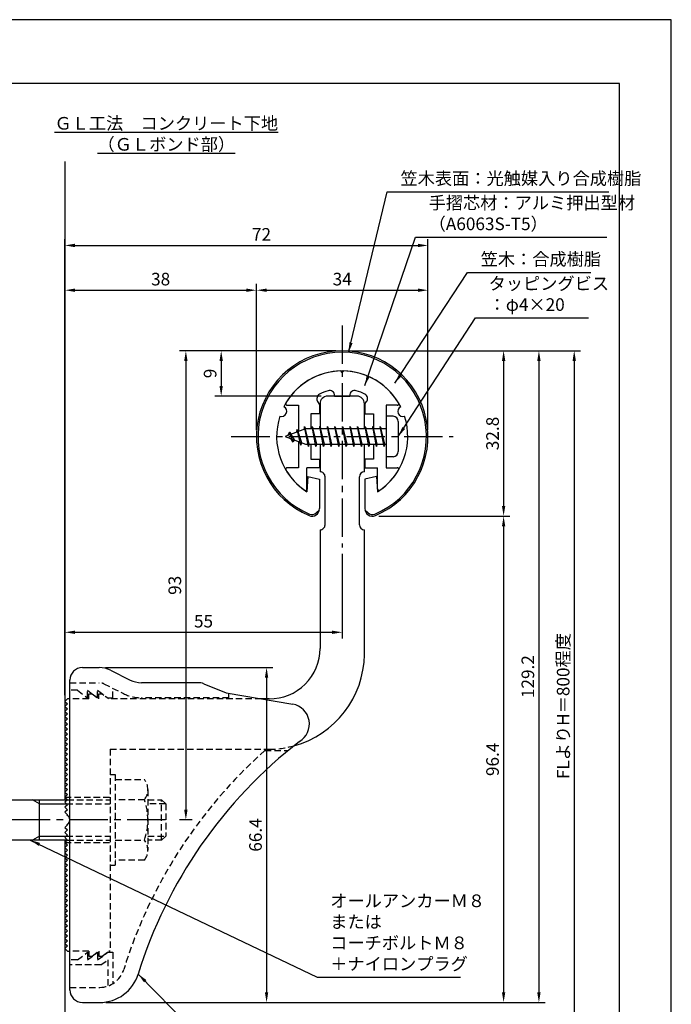
# Model space of a CAD drawing. Extents: x 0 to 210, y 0 to 297.
# Drawn here: x 81 to 210, y 102 to 297 of the extents above; entities that cross this region are included whole.
import ezdxf

# ---------------------------------------------------------------- set-up
doc = ezdxf.new("R2010")
doc.units = 0
doc.header["$LTSCALE"] = 0.4
for name, pattern in [('CENTER2', [28.575, 19.05, -3.175, 3.175, -3.175]), ('HIDDEN2', [4.7625, 3.175, -1.5875]), ('破線', [2.76, 1.04, -1.72])]:
    doc.linetypes.add(name, pattern=pattern)
doc.layers.get('DEFPOINTS').update_dxf_attribs({"linetype": 'CONTINUOUS'})
for name, color, linetype in [('BIS', 7, 'CONTINUOUS'), ('CENTER', 6, 'CENTER2'), ('COVER', 140, 'CONTINUOUS'), ('COVER_HIDDEN_', 140, 'HIDDEN2'), ('DIMS', 1, 'CONTINUOUS'), ('GENKYO', 3, 'CONTINUOUS'), ('HIDDEN', 9, 'HIDDEN2'), ('MODEL', 7, 'CONTINUOUS'), ('SHINZAI', 7, 'CONTINUOUS'), ('TEXT', 7, 'CONTINUOUS'), ('TITLE', 7, 'CONTINUOUS'), ('ZYUSHI', 7, 'CONTINUOUS'), ('ZYUSHI2', 9, 'CONTINUOUS')]:
    doc.layers.add(name, color=color, linetype=linetype)
doc.styles.add('DIMS', font='romans.shx', dxfattribs={"width": 0.75, "bigfont": 'bigfont.shx'})
doc.styles.get("Standard").update_dxf_attribs({"font": 'romans.shx', "bigfont": 'bigfont.shx'})
doc.dimstyles.new('DIMS', dxfattribs={"dimscale": 0, "dimtxt": 2.5, "dimasz": 2, "dimexe": 1.25, "dimexo": 1.25, "dimtad": 1, "dimtxsty": 'DIMS', "dimcen": 0, "dimclrt": 7, "dimazin": 3, "dimtfac": 1, "dimtmove": 0, "dimatfit": 3})
doc.dimstyles.new('DIMS2', dxfattribs={"dimscale": 2, "dimtxt": 2.5, "dimasz": 2, "dimexe": 1, "dimexo": 1, "dimtad": 1, "dimtxsty": 'DIMS', "dimcen": 0, "dimclrt": 7, "dimazin": 3, "dimtfac": 1, "dimtix": 1, "dimtmove": 0, "dimatfit": 3})

# ---------------------------------------------------------------- blocks, each defined once
blk = doc.blocks.new('*D27')
at = {"layer": 'DEFPOINTS', "color": 0}
for p in [(144.75, 192.37), (144.75, 175.56), (89.75, 161.87)]:
    blk.add_point(p, dxfattribs=at)
at = {"layer": 'DIMS', "color": 0}
for p, q in [((144.75, 191.12), (144.75, 174.31)), ((89.75, 163.12), (89.75, 176.81)), ((91.75, 175.56), (142.75, 175.56))]:
    blk.add_line(p, q, dxfattribs=at)
for points in [[(91.75, 175.89), (91.75, 175.23), (89.75, 175.56)], [(142.75, 175.89), (142.75, 175.23), (144.75, 175.56)]]:
    blk.add_solid(points, dxfattribs=at)
at = {"layer": 'DIMS', "color": 7, "insert": (117.25, 177.44), "char_height": 2.5, "attachment_point": 5, "style": 'DIMS'}
blk.add_mtext('55', dxfattribs=at)
blk = doc.blocks.new('*D28')
at = {"layer": 'DEFPOINTS', "color": 0}
for p in [(161.75, 252.25), (161.75, 214.37), (89.75, 161.87)]:
    blk.add_point(p, dxfattribs=at)
at = {"layer": 'DIMS', "color": 0}
for p, q in [((89.75, 163.12), (89.75, 253.5)), ((91.75, 252.25), (159.75, 252.25)), ((161.75, 215.62), (161.75, 253.5))]:
    blk.add_line(p, q, dxfattribs=at)
for points in [[(91.75, 252.58), (91.75, 251.91), (89.75, 252.25)], [(159.75, 252.58), (159.75, 251.91), (161.75, 252.25)]]:
    blk.add_solid(points, dxfattribs=at)
at = {"layer": 'DIMS', "color": 7, "insert": (128.75, 254.12), "char_height": 2.5, "attachment_point": 5, "style": 'DIMS'}
blk.add_mtext('72', dxfattribs=at)
blk = doc.blocks.new('*D29')
at = {"layer": 'DEFPOINTS', "color": 0}
for p in [(144.75, 231.37), (113.75, 138.37), (116.25, 138.37)]:
    blk.add_point(p, dxfattribs=at)
at = {"layer": 'DIMS', "color": 0}
for p, q in [((143.5, 231.37), (112.5, 231.37)), ((113.75, 229.37), (113.75, 140.37)), ((115, 138.37), (112.5, 138.37))]:
    blk.add_line(p, q, dxfattribs=at)
for points in [[(113.42, 229.37), (114.08, 229.37), (113.75, 231.37)], [(113.42, 140.37), (114.08, 140.37), (113.75, 138.37)]]:
    blk.add_solid(points, dxfattribs=at)
at = {"layer": 'DIMS', "color": 7, "insert": (111.88, 184.87), "char_height": 2.5, "attachment_point": 5, "rotation": 90, "style": 'DIMS'}
blk.add_mtext('93', dxfattribs=at)
blk = doc.blocks.new('*D30')
at = {"layer": 'DEFPOINTS', "color": 0}
for p in [(151.7, 231.37), (89.75, 92.5), (190.75, 92.5)]:
    blk.add_point(p, dxfattribs=at)
at = {"layer": 'DIMS', "color": 0}
for p, q in [((152.95, 231.37), (192, 231.37)), ((190.75, 229.37), (190.75, 92.5))]:
    blk.add_line(p, q, dxfattribs=at)
blk.add_solid([(190.42, 229.37), (191.08, 229.37), (190.75, 231.37)], dxfattribs=at)
at = {"layer": 'DIMS', "color": 7, "insert": (188.88, 160.93), "char_height": 2.5, "attachment_point": 5, "rotation": 90, "style": 'DIMS'}
blk.add_mtext('FLよりH＝800程度', dxfattribs=at)
blk = doc.blocks.new('_NONE')
blk = doc.blocks.new('*D31')
at = {"layer": 'DEFPOINTS', "color": 0}
for p in [(144.75, 231.37), (96.66, 102.17), (183.75, 102.17)]:
    blk.add_point(p, dxfattribs=at)
at = {"layer": 'DIMS', "color": 0}
for p, q in [((146, 231.37), (185, 231.37)), ((183.75, 229.37), (183.75, 104.17)), ((97.91, 102.17), (185, 102.17))]:
    blk.add_line(p, q, dxfattribs=at)
for points in [[(183.42, 229.37), (184.08, 229.37), (183.75, 231.37)], [(183.42, 104.17), (184.08, 104.17), (183.75, 102.17)]]:
    blk.add_solid(points, dxfattribs=at)
at = {"layer": 'DIMS', "color": 7, "insert": (181.88, 166.77), "char_height": 2.5, "attachment_point": 5, "rotation": 90, "style": 'DIMS'}
blk.add_mtext('129.2', dxfattribs=at)
blk = doc.blocks.new('*D32')
at = {"layer": 'DEFPOINTS', "color": 0}
for p in [(161.75, 243.37), (127.75, 214.37), (161.75, 214.37)]:
    blk.add_point(p, dxfattribs=at)
at = {"layer": 'DIMS', "color": 0}
for p, q in [((127.75, 215.62), (127.75, 244.62)), ((161.75, 215.62), (161.75, 244.62)), ((129.75, 243.37), (159.75, 243.37))]:
    blk.add_line(p, q, dxfattribs=at)
for points in [[(129.75, 243.7), (129.75, 243.04), (127.75, 243.37)], [(159.75, 243.7), (159.75, 243.04), (161.75, 243.37)]]:
    blk.add_solid(points, dxfattribs=at)
at = {"layer": 'DIMS', "color": 7, "insert": (144.75, 245.25), "char_height": 2.5, "attachment_point": 5, "style": 'DIMS'}
blk.add_mtext('34', dxfattribs=at)
blk = doc.blocks.new('*D33')
at = {"layer": 'DEFPOINTS', "color": 0}
for p in [(144.75, 231.37), (120.75, 222.37), (141.85, 222.37)]:
    blk.add_point(p, dxfattribs=at)
at = {"layer": 'DIMS', "color": 0}
for p, q in [((143.5, 231.37), (119.5, 231.37)), ((120.75, 229.37), (120.75, 224.37)), ((140.6, 222.37), (119.5, 222.37))]:
    blk.add_line(p, q, dxfattribs=at)
for points in [[(120.42, 229.37), (121.08, 229.37), (120.75, 231.37)], [(120.42, 224.37), (121.08, 224.37), (120.75, 222.37)]]:
    blk.add_solid(points, dxfattribs=at)
at = {"layer": 'DIMS', "color": 7, "insert": (118.88, 226.87), "char_height": 2.5, "attachment_point": 5, "rotation": 90, "style": 'DIMS'}
blk.add_mtext('9', dxfattribs=at)
blk = doc.blocks.new('*D34')
at = {"layer": 'DEFPOINTS', "color": 0}
for p in [(127.75, 243.37), (127.75, 214.37), (89.75, 161.87)]:
    blk.add_point(p, dxfattribs=at)
at = {"layer": 'DIMS', "color": 0}
for p, q in [((89.75, 163.12), (89.75, 244.62)), ((127.75, 215.62), (127.75, 244.62)), ((91.75, 243.37), (125.75, 243.37))]:
    blk.add_line(p, q, dxfattribs=at)
for points in [[(91.75, 243.7), (91.75, 243.04), (89.75, 243.37)], [(125.75, 243.7), (125.75, 243.04), (127.75, 243.37)]]:
    blk.add_solid(points, dxfattribs=at)
at = {"layer": 'DIMS', "color": 7, "insert": (108.75, 245.25), "char_height": 2.5, "attachment_point": 5, "style": 'DIMS'}
blk.add_mtext('38', dxfattribs=at)
blk = doc.blocks.new('*D35')
at = {"layer": 'DEFPOINTS', "color": 0}
for p in [(96.57, 168.57), (96.66, 102.17), (129.75, 102.17)]:
    blk.add_point(p, dxfattribs=at)
at = {"layer": 'DIMS', "color": 0}
for p, q in [((97.82, 168.57), (131, 168.57)), ((129.75, 166.57), (129.75, 104.17)), ((97.91, 102.17), (131, 102.17))]:
    blk.add_line(p, q, dxfattribs=at)
for points in [[(129.42, 166.57), (130.08, 166.57), (129.75, 168.57)], [(129.42, 104.17), (130.08, 104.17), (129.75, 102.17)]]:
    blk.add_solid(points, dxfattribs=at)
at = {"layer": 'DIMS', "color": 7, "insert": (127.88, 135.37), "char_height": 2.5, "attachment_point": 5, "rotation": 90, "style": 'DIMS'}
blk.add_mtext('66.4', dxfattribs=at)
blk = doc.blocks.new('*D36')
at = {"layer": 'DEFPOINTS', "color": 0}
for p in [(150.75, 198.58), (96.66, 102.17), (176.75, 102.17)]:
    blk.add_point(p, dxfattribs=at)
at = {"layer": 'DIMS', "color": 0}
for p, q in [((152, 198.58), (178, 198.58)), ((176.75, 196.58), (176.75, 104.17)), ((97.91, 102.17), (178, 102.17))]:
    blk.add_line(p, q, dxfattribs=at)
for points in [[(176.42, 196.58), (177.08, 196.58), (176.75, 198.58)], [(176.42, 104.17), (177.08, 104.17), (176.75, 102.17)]]:
    blk.add_solid(points, dxfattribs=at)
at = {"layer": 'DIMS', "color": 7, "insert": (174.88, 150.37), "char_height": 2.5, "attachment_point": 5, "rotation": 90, "style": 'DIMS'}
blk.add_mtext('96.4', dxfattribs=at)
blk = doc.blocks.new('*D37')
at = {"layer": 'DEFPOINTS', "color": 0}
for p in [(144.75, 231.37), (150.75, 198.58), (176.75, 198.58)]:
    blk.add_point(p, dxfattribs=at)
at = {"layer": 'DIMS', "color": 0}
for p, q in [((146, 231.37), (178, 231.37)), ((176.75, 229.37), (176.75, 200.58)), ((152, 198.58), (178, 198.58))]:
    blk.add_line(p, q, dxfattribs=at)
for points in [[(176.42, 229.37), (177.08, 229.37), (176.75, 231.37)], [(176.42, 200.58), (177.08, 200.58), (176.75, 198.58)]]:
    blk.add_solid(points, dxfattribs=at)
at = {"layer": 'DIMS', "color": 7, "insert": (174.88, 214.97), "char_height": 2.5, "attachment_point": 5, "rotation": 90, "style": 'DIMS'}
blk.add_mtext('32.8', dxfattribs=at)

msp = doc.modelspace()

# ---------------------------------------------------------------- linework, layer by layer
at = {"layer": 'BIS'}
for p, q in [((153.45, 218.3704926), (153.45, 210.3704926)), ((154.85, 218.3704926), (153.45, 218.3704926)), ((155.85, 217.3704926), (155.85, 211.3704926)), ((137.45, 215.8704926), (133.45, 214.3704926)), ((134.3, 215.2232429), (133.875, 214.5298676)), ((134.3, 215.2232429), (134.6531747, 214.8216831)), ((135.05, 213.2364924), (134.3, 215.2232429)), ((134.3, 215.2232429), (135.1914945, 213.7174322)), ((135.8, 215.7857429), (135.6234127, 215.1855224)), ((136.55, 212.6739924), (135.8, 215.7857429)), ((135.8, 215.7857429), (136.0360743, 215.3402705)), ((135.8, 215.7857429), (136.6482769, 213.1711388)), ((137.2744383, 216.3386572), (137.1604241, 215.7619017)), ((138.05, 212.3704926), (137.2744383, 216.3386572)), ((137.2744383, 216.3386572), (138.14375, 212.8704926)), ((137.3, 216.2078706), (137.4377144, 215.8704926)), ((153.45, 215.8704926), (137.45, 215.8704926)), ((138.8, 216.3704926), (138.70625, 215.8704926)), ((139.55, 212.3704926), (138.8, 216.3704926)), ((138.8, 216.3704926), (139.64375, 212.8704926)), ((138.8, 216.3704926), (138.9875, 215.8704926)), ((140.3, 216.3704926), (140.20625, 215.8704926)), ((141.05, 212.3704926), (140.3, 216.3704926)), ((140.3, 216.3704926), (140.4875, 215.8704926)), ((140.3, 216.3704926), (141.14375, 212.8704926)), ((141.8, 216.3704926), (141.70625, 215.8704926)), ((142.55, 212.3704926), (141.8, 216.3704926)), ((141.8, 216.3704926), (141.9875, 215.8704926)), ((141.8, 216.3704926), (142.64375, 212.8704926)), ((143.3, 216.3704926), (143.20625, 215.8704926)), ((143.3, 216.3704926), (143.4875, 215.8704926)), ((143.3, 216.3704926), (144.14375, 212.8704926)), ((144.05, 212.3704926), (143.3, 216.3704926)), ((144.8, 216.3704926), (144.70625, 215.8704926)), ((145.55, 212.3704926), (144.8, 216.3704926)), ((144.8, 216.3704926), (144.9875, 215.8704926)), ((144.8, 216.3704926), (145.64375, 212.8704926)), ((146.3, 216.3704926), (146.20625, 215.8704926)), ((147.05, 212.3704926), (146.3, 216.3704926)), ((146.3, 216.3704926), (146.4875, 215.8704926)), ((146.3, 216.3704926), (147.14375, 212.8704926)), ((147.8, 216.3704926), (147.70625, 215.8704926)), ((148.55, 212.3704926), (147.8, 216.3704926)), ((147.8, 216.3704926), (147.9875, 215.8704926)), ((147.8, 216.3704926), (148.64375, 212.8704926)), ((149.3, 216.3704926), (149.20625, 215.8704926)), ((150.05, 212.3704926), (149.3, 216.3704926)), ((149.3, 216.3704926), (149.4875, 215.8704926)), ((149.3, 216.3704926), (150.14375, 212.8704926)), ((150.8, 216.3704926), (150.70625, 215.8704926)), ((150.8, 216.3704926), (151.64375, 212.8704926)), ((151.55, 212.3704926), (150.8, 216.3704926)), ((150.8, 216.3704926), (150.9875, 215.8704926)), ((152.3, 216.3704926), (152.20625, 215.8704926)), ((153.05, 212.3704926), (152.3, 216.3704926)), ((152.3, 216.3704926), (152.4875, 215.8704926)), ((152.3, 216.3704926), (153.14375, 212.8704926)), ((133.45, 214.3704926), (137.45, 212.8704926)), ((135.05, 213.2364924), (134.5803429, 213.946614)), ((135.1914945, 213.7174322), (135.05, 213.2364924)), ((136.2670111, 213.3141135), (136.55, 212.6739924)), ((136.6482769, 213.1711388), (136.55, 212.6739924)), ((137.45, 212.8704926), (153.45, 212.8704926)), ((137.8625, 212.8704926), (138.05, 212.3704926)), ((138.14375, 212.8704926), (138.05, 212.3704926)), ((139.3625, 212.8704926), (139.55, 212.3704926)), ((139.64375, 212.8704926), (139.55, 212.3704926)), ((140.8625, 212.8704926), (141.05, 212.3704926)), ((141.14375, 212.8704926), (141.05, 212.3704926)), ((142.3625, 212.8704926), (142.55, 212.3704926)), ((142.64375, 212.8704926), (142.55, 212.3704926)), ((143.8625, 212.8704926), (144.05, 212.3704926)), ((144.14375, 212.8704926), (144.05, 212.3704926)), ((145.3625, 212.8704926), (145.55, 212.3704926)), ((145.64375, 212.8704926), (145.55, 212.3704926)), ((146.8625, 212.8704926), (147.05, 212.3704926)), ((147.14375, 212.8704926), (147.05, 212.3704926)), ((148.3625, 212.8704926), (148.55, 212.3704926)), ((148.64375, 212.8704926), (148.55, 212.3704926)), ((149.8625, 212.8704926), (150.05, 212.3704926)), ((150.14375, 212.8704926), (150.05, 212.3704926)), ((151.3625, 212.8704926), (151.55, 212.3704926)), ((151.64375, 212.8704926), (151.55, 212.3704926)), ((152.8625, 212.8704926), (153.05, 212.3704926)), ((153.14375, 212.8704926), (153.05, 212.3704926)), ((154.85, 210.3704926), (153.45, 210.3704926)), ((54.0999547, 142.3704926), (90.25, 142.3704926)), ((84.75, 141.5704926), (83.3643594, 142.3704926)), ((84.75, 134.3704926), (84.75, 142.3704926)), ((84.75, 141.5704926), (90.05, 141.5704926)), ((84.75, 135.1704926), (83.3643594, 134.3704926)), ((84.75, 135.1704926), (90.05, 135.1704926)), ((90.25, 134.3704926), (54.0999547, 134.3704926))]:
    msp.add_line(p, q, dxfattribs=at)
for centre, start, end in [((154.85, 217.3704926), 0, 90), ((154.85, 211.3704926), 270, 0)]:
    msp.add_arc(centre, 1, start, end, dxfattribs=at)
at = {"layer": 'CENTER'}
for p, q in [((144.75, 236.3704926), (144.75, 192.3704926)), ((122.75, 214.3704926), (166.75, 214.3704926)), ((109.7148611, 138.3704926), (34.75, 138.3704926))]:
    msp.add_line(p, q, dxfattribs=at)
at = {"layer": 'COVER'}
for p, q in [((93.25, 168.5704926), (96.5696601, 168.5704926)), ((98.8057281, 168.0426286), (102.6942719, 166.0983567)), ((90.75, 104.6204926), (90.75, 166.1204926)), ((116.1722528, 165.5704926), (104.9303399, 165.5704926)), ((117.2864248, 165.3559227), (121.75, 163.5704926)), ((121.75, 163.5704926), (134.9486177, 161.3090118)), ((93.25, 102.1704926), (96.6578132, 102.1704926))]:
    msp.add_line(p, q, dxfattribs=at)
for centre, radius, start, end in [((93.25, 166.0704926), 2.5, 90, 180), ((96.5696601, 163.5704926), 5, 63.434948823, 90), ((104.9303399, 170.5704926), 5, 243.434948823, 270), ((116.1722528, 162.5704926), 3, 68.198590514, 90), ((134.25, 157.3704926), 4, 300.631256505, 80.066539211), ((193.4773848, 80.1122641), 93.3781425, 127.766786244, 162.746944307), ((96.6578132, 110.1704926), 8, 270, 342.820190913), ((93.25, 104.6704926), 2.5, 180, 270)]:
    msp.add_arc(centre, radius, start, end, dxfattribs=at)
at = {"layer": 'COVER_HIDDEN_'}
for p, q in [((90.75, 165.5704926), (96.5696601, 165.5704926)), ((92.25, 164.0704926), (90.75, 164.0704926)), ((92.25, 164.0704926), (94.25, 162.5704926)), ((94.25, 162.5704926), (94.25, 164.0704926)), ((94.25, 164.0704926), (96.25, 162.5704926)), ((96.25, 162.5704926), (96.25, 164.0704926)), ((96.25, 164.0704926), (98.25, 162.5704926)), ((97.4640873, 165.359347), (101.3526311, 163.4150751)), ((99.25, 162.5704926), (99.25, 164.4663907)), ((98.25, 162.5704926), (99.25, 162.5704926)), ((122.25, 162.5704926), (104.9303399, 162.5704926)), ((122.25, 162.5704926), (122.25, 163.4829277)), ((129.4163791, 152.1204926), (134.0263901, 152.1204926)), ((92.25, 110.6204926), (94.25, 112.1204926)), ((94.25, 110.6204926), (96.25, 112.1204926)), ((94.25, 112.1204926), (94.25, 110.6204926)), ((96.25, 110.6204926), (98.25, 112.1204926)), ((96.25, 112.1204926), (96.25, 110.6204926)), ((98.25, 112.1204926), (99.25, 112.1204926)), ((99.25, 112.1204926), (99.25, 105.8949146)), ((92.25, 110.6204926), (90.75, 110.6204926)), ((96.9166667, 109.6204926), (90.75, 109.6204926)), ((96.9166667, 109.6204926), (98.25, 110.6204926)), ((98.25, 110.6204926), (98.25, 105.4307731)), ((90.75, 105.1704926), (96.6578132, 105.1704926))]:
    msp.add_line(p, q, dxfattribs=at)
at = {"layer": 'COVER_HIDDEN_', "linetype": '破線'}
msp.add_arc((96.5696601, 163.5704926), 2, 63.434948823, 90, dxfattribs=at)
at = {"layer": 'COVER_HIDDEN_'}
for centre, radius, start, end in [((104.9303399, 170.5704926), 8, 243.434948823, 270), ((193.4773848, 80.1122641), 96.3781425, 131.656525082, 162.746944307), ((96.6578132, 110.1704926), 5, 270, 342.820190913)]:
    msp.add_arc(centre, radius, start, end, dxfattribs=at)
at = {"layer": 'DEFPOINTS'}
msp.add_lwpolyline([(0, 0), (210, 0), (210, 297), (0, 297)], close=True, dxfattribs=at)
at = {"layer": 'GENKYO'}
for p, q in [((89.75, 268.9181421), (89.75, 142.3704926)), ((89.75, 134.3704926), (89.75, 72.5))]:
    msp.add_line(p, q, dxfattribs=at)
at = {"layer": 'HIDDEN'}
for p, q in [((94.5, 162.3704926), (90.75, 162.3704926)), ((94.5, 162.3704926), (94.5, 163.3704926)), ((94.5, 163.3704926), (95.1666667, 163.3704926)), ((95.1666667, 163.3704926), (96.5, 162.3704926)), ((96.5, 162.3704926), (96.5, 163.3704926)), ((96.5, 163.3704926), (97.1666667, 163.3704926)), ((128.7535267, 162.3704926), (98.5, 162.3704926)), ((98.75, 152.3704926), (130.25, 152.3704926)), ((98.75, 152.3704926), (98.75, 112.3704926)), ((98.75, 147.3659853), (99.75, 147.3659853)), ((99.75, 147.3659853), (99.75, 129.3659853)), ((99.75, 146.3659853), (105.5299763, 146.3659853)), ((89.75, 142.8704926), (98.75, 142.8704926)), ((106.2162678, 144.3659853), (106.2162678, 132.3659853)), ((90.05, 141.5704926), (98.75, 141.5704926)), ((90.25, 142.3704926), (98.75, 142.3704926)), ((105.5299763, 142.3659853), (99.75, 142.3659853)), ((106.2162678, 142.3659853), (108.95, 142.3659853)), ((109.75, 141.5659853), (106.2162678, 141.5659853)), ((108.95, 134.3659853), (108.95, 142.3659853)), ((108.95, 142.3659853), (109.75, 141.5659853)), ((109.75, 141.5659853), (109.75, 135.1659853)), ((90.05, 135.1704926), (98.75, 135.1704926)), ((106.2162678, 135.1659853), (109.75, 135.1659853)), ((109.75, 135.1659853), (108.95, 134.3659853)), ((89.75, 133.8704926), (98.75, 133.8704926)), ((90.2493649, 134.3704926), (98.75, 134.3704926)), ((99.75, 134.3659853), (105.5299763, 134.3659853)), ((108.95, 134.3659853), (106.2162678, 134.3659853)), ((98.75, 129.3659853), (99.75, 129.3659853)), ((105.5299763, 130.3659853), (99.75, 130.3659853)), ((94.5, 112.3704926), (90.75, 112.3704926)), ((94.5, 112.3704926), (94.5, 111.3704926)), ((94.5, 111.3704926), (95.1666667, 111.3704926)), ((95.1666667, 111.3704926), (96.5, 112.3704926)), ((96.5, 112.3704926), (96.5, 111.3704926)), ((96.5, 111.3704926), (97.1666667, 111.3704926)), ((97.1666667, 111.3704926), (98.5, 112.3704926)), ((98.75, 112.3704926), (98.5, 112.3704926))]:
    msp.add_line(p, q, dxfattribs=at)
at = {"layer": 'HIDDEN', "linetype": '破線'}
msp.add_line((97.1666667, 163.3704926), (98.5, 162.3704926), dxfattribs=at)
at = {"layer": 'HIDDEN'}
for centre, radius, start, end in [((130.15105, 171.370235), 19, 270.298391888, 285.292589072), ((102.9589085, 144.3659853), 3.2573593, 322.121120508, 37.878879492), ((94.2162678, 138.3659853), 12, 340.528779366, 19.471220634), ((102.9589085, 132.3659853), 3.2573593, 322.121120508, 37.878879492)]:
    msp.add_arc(centre, radius, start, end, dxfattribs=at)
at = {"layer": 'MODEL'}
for p, q in [((140.35, 220.8704926), (140.35, 215.8704926)), ((147.65, 222.3704926), (141.85, 222.3704926)), ((149.15, 215.8704926), (149.15, 220.8704926)), ((140.35, 212.8704926), (140.35, 207.3704926)), ((149.15, 207.3704926), (149.15, 212.8704926)), ((141.3501219, 196.8752596), (141.3501219, 206.3704926)), ((148.1501219, 196.8752596), (148.1501219, 206.3704926)), ((140.35, 195.8752596), (140.35, 172.3704926)), ((149.15, 171.1704926), (149.15, 195.8752596)), ((90.25, 162.3704926), (89.75, 161.8704926)), ((90.75, 162.3704926), (90.25, 162.3704926)), ((130.25, 162.3704926), (128.7535267, 162.3704926)), ((89.75, 161.8704926), (90.25, 161.3704926)), ((90.25, 161.3704926), (89.75, 160.8704926)), ((89.75, 160.8704926), (90.25, 160.3704926)), ((90.25, 160.3704926), (89.75, 159.8704926)), ((89.75, 159.8704926), (90.25, 159.3704926)), ((90.25, 159.3704926), (89.75, 158.8704926)), ((89.75, 158.8704926), (90.25, 158.3704926)), ((90.25, 158.3704926), (89.75, 157.8704926)), ((89.75, 157.8704926), (90.25, 157.3704926)), ((90.25, 157.3704926), (89.75, 156.8704926)), ((89.75, 156.8704926), (90.25, 156.3704926)), ((90.25, 156.3704926), (89.75, 155.8704926)), ((89.75, 155.8704926), (90.25, 155.3704926)), ((90.25, 155.3704926), (89.75, 154.8704926)), ((89.75, 154.8704926), (90.25, 154.3704926)), ((90.25, 154.3704926), (89.75, 153.8704926)), ((89.75, 153.8704926), (90.25, 153.3704926)), ((90.25, 153.3704926), (89.75, 152.8704926)), ((89.75, 152.8704926), (90.25, 152.3704926)), ((90.25, 152.3704926), (89.75, 151.8704926)), ((89.75, 151.8704926), (90.25, 151.3704926)), ((90.25, 151.3704926), (89.75, 150.8704926)), ((89.75, 150.8704926), (90.25, 150.3704926)), ((90.25, 150.3704926), (89.75, 149.8704926)), ((89.75, 149.8704926), (90.25, 149.3704926)), ((90.25, 149.3704926), (89.75, 148.8704926)), ((89.75, 148.8704926), (90.25, 148.3704926)), ((90.25, 148.3704926), (89.75, 147.8704926)), ((89.75, 147.8704926), (90.25, 147.3704926)), ((90.25, 147.3704926), (89.75, 146.8704926)), ((89.75, 146.8704926), (90.25, 146.3704926)), ((90.25, 146.3704926), (89.75, 145.8704926)), ((89.75, 145.8704926), (90.25, 145.3704926)), ((90.25, 145.3704926), (89.75, 144.8704926)), ((89.75, 144.8704926), (90.25, 144.3704926)), ((90.25, 144.3704926), (89.75, 143.8704926)), ((89.75, 143.8704926), (90.25, 143.3704926)), ((90.25, 143.3704926), (89.75, 142.8704926)), ((89.75, 142.8704926), (90.25, 142.3704926)), ((90.25, 142.3704926), (89.75, 141.8704926)), ((89.75, 141.8704926), (90.25, 141.3704926)), ((90.25, 141.3704926), (89.75, 140.8704926)), ((89.75, 140.8704926), (90.25, 140.3704926)), ((90.25, 140.3704926), (89.75, 139.8704926)), ((89.75, 139.8704926), (90.25, 139.3704926)), ((90.25, 139.3704926), (90.1614378, 139.2819305)), ((90.25, 137.3704926), (89.75, 136.8704926)), ((89.75, 136.8704926), (90.25, 136.3704926)), ((90.1614378, 137.4590548), (90.25, 137.3704926)), ((90.25, 136.3704926), (89.75, 135.8704926)), ((89.75, 135.8704926), (90.25, 135.3704926)), ((90.25, 135.3704926), (89.75, 134.8704926)), ((89.75, 134.8704926), (90.25, 134.3704926)), ((90.25, 134.3704926), (89.75, 133.8704926)), ((89.75, 133.8704926), (90.25, 133.3704926)), ((90.25, 133.3704926), (89.75, 132.8704926)), ((89.75, 132.8704926), (90.25, 132.3704926)), ((90.25, 132.3704926), (89.75, 131.8704926)), ((89.75, 131.8704926), (90.25, 131.3704926)), ((90.25, 131.3704926), (89.75, 130.8704926)), ((89.75, 130.8704926), (90.25, 130.3704926)), ((90.25, 130.3704926), (89.75, 129.8704926)), ((89.75, 129.8704926), (90.25, 129.3704926)), ((90.25, 129.3704926), (89.75, 128.8704926)), ((89.75, 128.8704926), (90.25, 128.3704926)), ((90.25, 128.3704926), (89.75, 127.8704926)), ((89.75, 127.8704926), (90.25, 127.3704926)), ((90.25, 127.3704926), (89.75, 126.8704926)), ((89.75, 126.8704926), (90.25, 126.3704926)), ((90.25, 126.3704926), (89.75, 125.8704926)), ((89.75, 125.8704926), (90.25, 125.3704926)), ((90.25, 125.3704926), (89.75, 124.8704926)), ((89.75, 124.8704926), (90.25, 124.3704926)), ((90.25, 124.3704926), (89.75, 123.8704926)), ((89.75, 123.8704926), (90.25, 123.3704926)), ((90.25, 123.3704926), (89.75, 122.8704926)), ((89.75, 122.8704926), (90.25, 122.3704926)), ((90.25, 122.3704926), (89.75, 121.8704926)), ((89.75, 121.8704926), (90.25, 121.3704926)), ((90.25, 121.3704926), (89.75, 120.8704926)), ((89.75, 120.8704926), (90.25, 120.3704926)), ((90.25, 120.3704926), (89.75, 119.8704926)), ((89.75, 119.8704926), (90.25, 119.3704926)), ((90.25, 119.3704926), (89.75, 118.8704926)), ((89.75, 118.8704926), (90.25, 118.3704926)), ((90.25, 118.3704926), (89.75, 117.8704926)), ((89.75, 117.8704926), (90.25, 117.3704926)), ((90.25, 117.3704926), (89.75, 116.8704926)), ((89.75, 116.8704926), (90.25, 116.3704926)), ((90.25, 116.3704926), (89.75, 115.8704926)), ((89.75, 115.8704926), (90.25, 115.3704926)), ((90.25, 115.3704926), (89.75, 114.8704926)), ((89.75, 114.8704926), (90.25, 114.3704926)), ((90.25, 114.3704926), (89.75, 113.8704926)), ((89.75, 113.8704926), (90.25, 113.3704926)), ((90.25, 113.3704926), (89.75, 112.8704926)), ((89.75, 112.8704926), (90.25, 112.3704926)), ((90.25, 112.3704926), (90.75, 112.3704926))]:
    msp.add_line(p, q, dxfattribs=at)
for centre, radius, start, end in [((141.85, 220.8704926), 1.5, 90, 180), ((147.65, 220.8704926), 1.5, 0, 90), ((140.3501219, 206.3704926), 1, 0, 90.006982408), ((149.1501219, 206.3704926), 1, 90, 180), ((140.3501219, 196.8752596), 1, 269.993017592, 0), ((149.1501219, 196.8752596), 1, 180, 270), ((130.35, 172.3699926), 10, 269.427032584, 0.002864861), ((130.15105, 171.370235), 19, 285.292589072, 359.397652435), ((89.75, 138.3704926), 1, 294.295188945, 65.704811055)]:
    msp.add_arc(centre, radius, start, end, dxfattribs=at)
at = {"layer": 'SHINZAI'}
for p, q in [((144.75, 227.0704926), (144.4533843, 227.3671083)), ((144.75, 227.0704926), (145.0466157, 227.3671083)), ((133.84, 220.571408), (136.05, 220.571408)), ((136.05, 220.571408), (136.05, 215.3454926)), ((140.25, 220.7971587), (139.9084576, 221.2849317)), ((140.25, 220.7971587), (140.25, 218.8704926)), ((143.25, 222.3704926), (143.25, 222.494531)), ((143.25, 222.3704926), (146.25, 222.3704926)), ((146.25, 222.3704926), (146.25, 222.494531)), ((149.25, 220.7971587), (149.5915424, 221.2849317)), ((149.25, 220.7971587), (149.25, 218.8704926)), ((153.45, 220.571408), (153.45, 214.6704926)), ((155.66, 220.571408), (153.45, 220.571408)), ((138.55, 218.8704926), (138.55, 215.8704926)), ((140.25, 218.8704926), (138.55, 218.8704926)), ((149.25, 218.8704926), (150.95, 218.8704926)), ((150.95, 218.8704926), (150.95, 215.8704926)), ((136.05, 213.3954926), (136.05, 208.1704926)), ((138.55, 212.8704926), (138.55, 209.8704926)), ((150.95, 212.8704926), (150.95, 209.8704926)), ((153.45, 214.0704926), (153.45, 208.1704926)), ((138.55, 209.8704926), (140.25, 209.8704926)), ((140.25, 209.8704926), (140.25, 208.1704926)), ((149.25, 209.8704926), (149.25, 208.1704926)), ((150.95, 209.8704926), (149.25, 209.8704926)), ((136.05, 208.1704926), (133.8407177, 208.1704926)), ((140.25, 208.1704926), (137.75, 208.1704926)), ((137.75, 203.9829845), (137.75, 208.1704926)), ((149.25, 208.1704926), (151.75, 208.1704926)), ((151.75, 203.9829845), (151.75, 208.1704926)), ((153.45, 208.1704926), (155.6592823, 208.1704926))]:
    msp.add_line(p, q, dxfattribs=at)
for centre, radius, start, end in [((144.75, 214.3704926), 13, 91.30740781, 149.210656574), ((144.75, 214.3704926), 13, 30.789343426, 88.69259219), ((140.7276097, 221.8585081), 1, 118.243672969, 215), ((144.75, 214.3704926), 9.5, 107.104635177, 118.243672969), ((142.25, 222.494531), 1, 0, 107.104635177), ((147.25, 222.494531), 1, 72.895364823, 180), ((144.75, 214.3704926), 9.5, 61.756327031, 72.895364823), ((148.7723903, 221.8585081), 1, 325, 61.756327031), ((133.84, 220.871408), 0.3, 149.210656575, 270), ((155.66, 220.871408), 0.3, 270, 30.789343425), ((133.8407177, 207.8697749), 0.3007177, 90, 210.790235005), ((144.75, 214.3704926), 13, 210.790235004, 234.892509778), ((144.75, 214.3704926), 13, 305.107490223, 329.209764996), ((155.6592823, 207.8697749), 0.3007177, 329.209764995, 90), ((137.4475081, 203.9829845), 0.3024919, 234.892509777, 0), ((152.0524919, 203.9829845), 0.3024919, 180, 305.107490223)]:
    msp.add_arc(centre, radius, start, end, dxfattribs=at)
at = {"layer": 'TITLE'}
msp.add_lwpolyline([(20, 12.625), (199.75, 12.625), (199.75, 284.375), (20, 284.375)], close=True, dxfattribs=at)
at = {"layer": 'ZYUSHI'}
for p, q in [((137.95, 206.4160415), (137.75, 203.4160415)), ((137.95, 206.4160415), (140.25, 205.9160415)), ((140.25, 205.9160415), (140.25, 200.0788867)), ((151.55, 206.4160415), (149.25, 205.9160415)), ((149.25, 205.9160415), (149.25, 200.0788867)), ((151.55, 206.4160415), (151.75, 203.4160415))]:
    msp.add_line(p, q, dxfattribs=at)
for centre, radius, start, end in [((144.75, 214.3704926), 17, 292.773972401, 247.226027599), ((144.75, 214.3704926), 13, 26.908455008, 153.091544992), ((132.7395661, 219.3453773), 1, 249.704227504, 65.295772496), ((156.7604339, 219.3453773), 1, 114.704227504, 290.295772496), ((144.75, 214.3704926), 13, 161.908455008, 237.421029607), ((144.75, 214.3704926), 13, 302.578970393, 18.091544992), ((138.75, 200.0788867), 1.5, 247.226027599, 0), ((150.75, 200.0788867), 1.5, 180, 292.773972401)]:
    msp.add_arc(centre, radius, start, end, dxfattribs=at)
at = {"layer": 'ZYUSHI2'}
for p, q in [((139.5985281, 199.2303586), (140.2349242, 199.8667547)), ((149.9014719, 199.2303586), (149.2650758, 199.8667547))]:
    msp.add_line(p, q, dxfattribs=at)
for centre, radius, start, end in [((144.75, 214.3704926), 16.7, 292.773972401, 247.226027599), ((138.75, 200.0788867), 1.2, 247.226027599, 315), ((150.75, 200.0788867), 1.2, 225, 292.773972401)]:
    msp.add_arc(centre, radius, start, end, dxfattribs=at)

# ---------------------------------------------------------------- texts
at = {"layer": 'DIMS', "color": 7, "char_height": 2.5, "attachment_point": 7}
for s, insert in [('笠木表面：光触媒入り合成樹脂', (156.3106805, 263.4954926)), ('手摺芯材：アルミ押出型材\\P\u3000\u3000\u3000（A6063S-T5）', (161.8880308, 254.4954926)), ('\u3000\\P 笠木：合成樹脂', (172.1974319, 247.4954926)), ('タッピングビス\\P\u3000：φ4×20', (173.7747821, 238.4954926)), ('オールアンカーＭ８\\P\u3000または\\PコーチボルトＭ８\\P＋ナイロンプラグ', (142.3756351, 107.7909853))]:
    msp.add_mtext(s, dxfattribs=dict(at, insert=insert))
at = {"layer": 'TEXT', "insert": (109.875, 274.375), "char_height": 2.5, "attachment_point": 5}
msp.add_mtext('{\\LＧＬ工法\u3000コンクリート下地\\P（ＧＬボンド部）}', dxfattribs=at)

# ---------------------------------------------------------------- dimensions: what is measured, and where the dimension line sits
at = {"layer": 'DIMS'}
dim = msp.add_linear_dim(base=(161.75, 252.2454926), p1=(89.75, 161.8704926), p2=(161.75, 214.3704926), dimstyle='DIMS', override={"dimscale": 1, "dimdec": 6}, dxfattribs=at)
dim.commit()
dim.dimension.update_dxf_attribs({"geometry": '*D28', "text_midpoint": (128.75, 252.2454926), "dimtype": 160})
for base, p1, p2, picture, middle in [((127.75, 243.3704926), (89.75, 161.8704926), (127.75, 214.3704926), '*D34', (108.75, 245.2454926)), ((161.75, 243.3704926), (127.75, 214.3704926), (161.75, 214.3704926), '*D32', (144.75, 245.2454926)), ((144.75, 175.5614779), (89.75, 161.8704926), (144.75, 192.3704926), '*D27', (117.25, 177.4364779))]:
    dim = msp.add_linear_dim(base=base, p1=p1, p2=p2, dimstyle='DIMS', override={"dimscale": 1, "dimdec": 6}, dxfattribs=at)
    dim.commit()
    dim.dimension.update_dxf_attribs({"geometry": picture, "text_midpoint": middle})
dim = msp.add_linear_dim(base=(190.75, 92.4954926), p1=(151.7013596, 231.3703535), p2=(89.75, 92.4954926), angle=90, text='FLよりH＝800程度', dimstyle='DIMS', override={"dimscale": 1, "dimblk2": 'NONE', "dimsah": 1, "dimse2": 1}, dxfattribs=at)
dim.commit()
dim.dimension.update_dxf_attribs({"geometry": '*D30', "text_midpoint": (188.875, 160.932923)})
for base, p1, p2, override, picture, middle in [((183.75, 102.1704926), (144.75, 231.3704926), (96.6578132, 102.1704926), {"dimscale": 1, "dimdec": 6}, '*D31', (181.875, 166.7704926)), ((113.75, 138.3704926), (144.75, 231.3704926), (116.2507716, 138.3704926), {"dimscale": 1, "dimdec": 6}, '*D29', (111.875, 184.8704926)), ((120.75, 222.3704926), (144.75, 231.3704926), (141.85, 222.3704926), {"dimscale": 1, "dimdec": 6}, '*D33', (118.875, 226.8704926)), ((176.7500232, 198.5788867), (144.75, 231.3704926), (150.75, 198.5788867), {"dimscale": 1, "dimdec": 1}, '*D37', (174.8750232, 214.9746897)), ((176.7500232, 102.1704926), (150.75, 198.5788867), (96.6578132, 102.1704926), {"dimscale": 1, "dimdec": 1}, '*D36', (174.8750232, 150.3746897)), ((129.75, 102.1704926), (96.5696601, 168.5704926), (96.6578132, 102.1704926), {"dimscale": 1, "dimdec": 6}, '*D35', (127.875, 135.3704926))]:
    dim = msp.add_linear_dim(base=base, p1=p1, p2=p2, angle=90, dimstyle='DIMS', override=override, dxfattribs=at)
    dim.commit()
    dim.dimension.update_dxf_attribs({"geometry": picture, "text_midpoint": middle})

# ---------------------------------------------------------------- leaders
at = {"layer": 'DIMS', "annotation_type": 0, "has_hookline": 1, "hookline_direction": 0}
for points, dimstyle, override, text_width in [([(146.0213392, 231.0159713), (153.6856805, 262.8704926), (155.6856805, 262.8704926)], 'DIMS2', {"dimscale": 1, "dimasz": 2}, 41.3333333), ([(149.2433116, 224.4547068), (159.2630308, 253.8704926), (161.2630308, 253.8704926)], 'DIMS2', {"dimscale": 1, "dimasz": 2}, 35.3333333), ([(155.2097784, 224.9401908), (169.5724319, 246.8704926), (171.5724319, 246.8704926)], 'DIMS2', {"dimscale": 1, "dimasz": 2}, 21.8333333), ([(155.85, 214.3704926), (171.1497821, 237.8704926), (173.1497821, 237.8704926)], 'DIMS2', {"dimscale": 1, "dimasz": 2}, 19.8333333), ([(82.9, 134.3704926), (139.7506351, 107.1659853), (141.7506351, 107.1659853)], 'DIMS', {"dimscale": 1}, 25.8333333), ([(104.3002382, 107.8030141), (124.5459343, 87.1659853), (126.5459343, 87.1659853)], 'DIMS', {"dimscale": 1}, 53.1666669), ([(48.2170439, 104.0635185), (99.75, 73.1659853), (101.75, 73.1659853)], 'DIMS', {"dimscale": 1}, 16.5)]:
    msp.add_leader(points, dimstyle=dimstyle, override=override, dxfattribs=dict(at, text_width=text_width))

doc.saveas('drawing.dxf')
